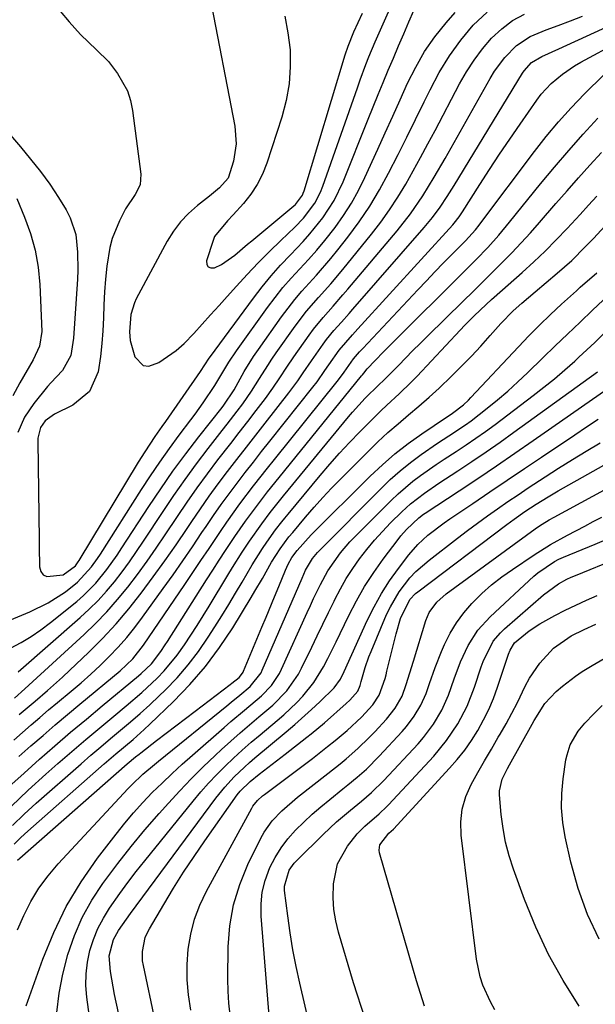
# Model space of a CAD drawing. Units: inches. Extents: x 1852041 to 1857398, y 415960 to 421219.
# Drawn here: x 1856525 to 1856652, y 419959 to 420177 of the extents above; entities that cross this region are included whole.
import ezdxf

# ---------------------------------------------------------------- set-up
doc = ezdxf.new("R2010")
doc.units = ezdxf.units.IN
doc.header["$MEASUREMENT"] = 0
for name, color, linetype in [('1', 7, 'Continuous'), ('7', 7, 'Continuous'), ('8', 7, 'Continuous')]:
    doc.layers.add(name, color=color, linetype=linetype)

msp = doc.modelspace()

# ---------------------------------------------------------------- linework, layer by layer
at = {"layer": '1', "color": 18}
msp.add_polyline3d([(1856583.22, 420177.43, 1654), (1856583.9, 420173.72, 1654), (1856584.36, 420169.96, 1654), (1856584.41, 420166.19, 1654), (1856584.18, 420162.45, 1654), (1856583.51, 420158.76, 1654), (1856582.55, 420155.11, 1654), (1856579.23, 420144.92, 1654), (1856578.27, 420142.52, 1654), (1856577.12, 420140.22, 1654), (1856575.69, 420138.09, 1654), (1856574.07, 420136.06, 1654), (1856571.77, 420133.55, 1654), (1856570.52, 420132.21, 1654), (1856567.69, 420128.73, 1654), (1856567.35, 420127.89, 1654), (1856565.89, 420123.39, 1654), (1856565.98, 420122.58, 1654), (1856566.26, 420122.01, 1654), (1856566.86, 420121.78, 1654), (1856567.67, 420121.79, 1654), (1856569.2, 420122.53, 1654), (1856572.19, 420124.6, 1654), (1856574.98, 420127.01, 1654), (1856575.92, 420127.8, 1654), (1856585.19, 420135.5, 1654), (1856585.57, 420135.84, 1654), (1856587.1, 420137.85, 1654), (1856587.3, 420138.31, 1654), (1856587.47, 420138.79, 1654), (1856596.57, 420168.85, 1654), (1856597.21, 420170.78, 1654), (1856598.49, 420173.92, 1654), (1856600.4, 420178.06, 1654)], dxfattribs=at)
at = {"layer": '7', "color": 18}
for points in [[(1856533.58, 420178.5, 1658), (1856535.57, 420176.14, 1658), (1856538.06, 420173.39, 1658), (1856541.63, 420169.97, 1658), (1856544.24, 420167.37, 1658), (1856546.25, 420164.74, 1658), (1856548.42, 420160.88, 1658), (1856549.09, 420158.78, 1658), (1856549.55, 420156.59, 1658), (1856551.39, 420142.52, 1658), (1856551.23, 420140.13, 1658), (1856550.16, 420138, 1658), (1856548.04, 420134.84, 1658), (1856546.65, 420132.21, 1658), (1856545.05, 420128.32, 1658), (1856544.54, 420126.29, 1658), (1856543.92, 420122.19, 1658), (1856543.62, 420119.34, 1658), (1856543.38, 420116.5, 1658), (1856543.23, 420113.64, 1658), (1856543.14, 420110.79, 1658), (1856543.02, 420107.93, 1658), (1856542.82, 420105.09, 1658), (1856542.48, 420102.25, 1658), (1856541.95, 420098.87, 1658), (1856540.04, 420094.5, 1658), (1856536.34, 420091.48, 1658), (1856532.34, 420089.52, 1658), (1856530.27, 420088.02, 1658), (1856529.2, 420086.57, 1658), (1856528.66, 420084.17, 1658), (1856528.63, 420083.54, 1658), (1856528.92, 420061.65, 1658), (1856528.94, 420060.23, 1658), (1856529, 420055.76, 1658), (1856529.31, 420054.76, 1658), (1856529.82, 420054.01, 1658), (1856530.64, 420053.62, 1658), (1856534.25, 420054, 1658), (1856536.95, 420055.99, 1658), (1856537.57, 420056.87, 1658), (1856537.76, 420057.17, 1658), (1856550.92, 420078.87, 1658), (1856552.35, 420081.17, 1658), (1856554.59, 420084.55, 1658), (1856556.12, 420086.78, 1658), (1856556.89, 420087.89, 1658), (1856564.56, 420098.9, 1658), (1856566.53, 420101.83, 1658), (1856566.82, 420102.24, 1658), (1856576.27, 420115.13, 1658), (1856578.19, 420117.63, 1658), (1856580.18, 420120.07, 1658), (1856582.28, 420122.42, 1658), (1856584.44, 420124.71, 1658), (1856587.23, 420127.6, 1658), (1856588.76, 420129.31, 1658), (1856591.62, 420132.89, 1658), (1856594.1, 420136.72, 1658), (1856596.07, 420140.83, 1658), (1856601.64, 420154.68, 1658), (1856602.73, 420157.38, 1658), (1856603.83, 420160.08, 1658), (1856604.94, 420162.78, 1658), (1856606.06, 420165.47, 1658), (1856607.19, 420168.16, 1658), (1856608.33, 420170.84, 1658), (1856609.48, 420173.52, 1658), (1856610.64, 420176.19, 1658), (1856617.23, 420191.26, 1658)], [(1856566.68, 420181.77, 1656), (1856572.14, 420153.12, 1656), (1856572.45, 420149.23, 1656), (1856571.89, 420145.37, 1656), (1856570.67, 420141.65, 1656), (1856568.79, 420139.5, 1656), (1856566.56, 420137.62, 1656), (1856563.92, 420135.57, 1656), (1856561.95, 420133.84, 1656), (1856560.16, 420131.97, 1656), (1856558.61, 420129.89, 1656), (1856557.23, 420127.67, 1656), (1856550.39, 420114.96, 1656), (1856549.99, 420114.12, 1656), (1856549.18, 420111.49, 1656), (1856548.88, 420107.69, 1656), (1856549.05, 420105.75, 1656), (1856550.08, 420102.14, 1656), (1856551.91, 420100.23, 1656), (1856553.14, 420100.12, 1656), (1856555.35, 420100.9, 1656), (1856559.2, 420103.54, 1656), (1856560.94, 420105.09, 1656), (1856563.13, 420107.34, 1656), (1856564.98, 420109.38, 1656), (1856566.82, 420111.42, 1656), (1856568.67, 420113.47, 1656), (1856570.51, 420115.51, 1656), (1856572.53, 420117.77, 1656), (1856574.91, 420120.36, 1656), (1856577.33, 420122.91, 1656), (1856579.81, 420125.41, 1656), (1856582.32, 420127.87, 1656), (1856585.4, 420130.81, 1656), (1856587.32, 420132.81, 1656), (1856589.81, 420136.11, 1656), (1856591.08, 420138.54, 1656), (1856591.59, 420139.82, 1656), (1856599.25, 420161.61, 1656), (1856599.86, 420163.32, 1656), (1856601.13, 420166.71, 1656), (1856601.78, 420168.4, 1656), (1856603.15, 420171.75, 1656), (1856604.61, 420175.07, 1656), (1856606.38, 420179, 1656)], [(1856522.63, 420037.79, 1662), (1856524.94, 420039.03, 1662), (1856527.18, 420040.38, 1662), (1856529.34, 420041.86, 1662), (1856531.43, 420043.44, 1662), (1856537.24, 420048.14, 1662), (1856538.71, 420049.41, 1662), (1856541.43, 420052.17, 1662), (1856543.87, 420055.21, 1662), (1856546.14, 420058.38, 1662), (1856547.23, 420060, 1662), (1856553.15, 420069.08, 1662), (1856555.79, 420073.02, 1662), (1856558.5, 420076.9, 1662), (1856561.32, 420080.71, 1662), (1856564.21, 420084.47, 1662), (1856569.36, 420090.99, 1662), (1856569.72, 420091.46, 1662), (1856571.99, 420094.87, 1662), (1856574.25, 420098.92, 1662), (1856576.3, 420102.21, 1662), (1856577.39, 420103.81, 1662), (1856582.46, 420110.99, 1662), (1856585.39, 420114.83, 1662), (1856586.96, 420116.66, 1662), (1856590.22, 420120.22, 1662), (1856593.37, 420123.88, 1662), (1856594.89, 420125.76, 1662), (1856597.11, 420128.58, 1662), (1856599.6, 420131.96, 1662), (1856601.96, 420135.42, 1662), (1856604.12, 420139.02, 1662), (1856606.14, 420142.7, 1662), (1856608.23, 420146.82, 1662), (1856610.18, 420150.7, 1662), (1856612.1, 420154.6, 1662), (1856614.01, 420158.5, 1662), (1856615.3, 420161.16, 1662), (1856617.34, 420164.95, 1662), (1856619.57, 420168.61, 1662), (1856622.1, 420172.07, 1662), (1856624.82, 420175.4, 1662), (1856627.9, 420178.3, 1662)], [(1856523.46, 420026.78, 1666), (1856525.78, 420028.81, 1666), (1856538.86, 420040.82, 1666), (1856541.42, 420043.29, 1666), (1856543.89, 420045.85, 1666), (1856546.24, 420048.52, 1666), (1856548.5, 420051.27, 1666), (1856550.66, 420054.11, 1666), (1856552.77, 420056.99, 1666), (1856554.81, 420059.91, 1666), (1856556.81, 420062.86, 1666), (1856559.47, 420066.89, 1666), (1856561.62, 420070.07, 1666), (1856563.83, 420073.22, 1666), (1856566.1, 420076.32, 1666), (1856568.43, 420079.39, 1666), (1856571.26, 420083.04, 1666), (1856573.14, 420085.47, 1666), (1856575.02, 420087.9, 1666), (1856576.89, 420090.33, 1666), (1856578.93, 420092.99, 1666), (1856580.58, 420095.23, 1666), (1856582.12, 420097.55, 1666), (1856583.64, 420099.88, 1666), (1856585.22, 420102.18, 1666), (1856588.59, 420106.94, 1666), (1856589.57, 420108.28, 1666), (1856591.65, 420110.86, 1666), (1856593.87, 420113.33, 1666), (1856596.06, 420115.82, 1666), (1856597.14, 420117.09, 1666), (1856608.02, 420130.01, 1666), (1856610.98, 420133.78, 1666), (1856613.68, 420137.75, 1666), (1856616.2, 420141.84, 1666), (1856618.62, 420146, 1666), (1856628.59, 420163.65, 1666), (1856629.57, 420165.25, 1666), (1856631.79, 420168.26, 1666), (1856634.39, 420170.92, 1666), (1856637.45, 420172.93, 1666), (1856640.96, 420174.37, 1666), (1856643.63, 420175.36, 1666), (1856646.29, 420176.37, 1666), (1856648.95, 420177.4, 1666)], [(1856524.29, 420032.61, 1664), (1856538, 420044.55, 1664), (1856540.02, 420046.41, 1664), (1856541.97, 420048.34, 1664), (1856543.81, 420050.38, 1664), (1856545.57, 420052.49, 1664), (1856547.24, 420054.68, 1664), (1856548.88, 420056.89, 1664), (1856550.46, 420059.14, 1664), (1856552, 420061.42, 1664), (1856556.3, 420067.98, 1664), (1856558.7, 420071.55, 1664), (1856561.16, 420075.07, 1664), (1856563.71, 420078.52, 1664), (1856566.31, 420081.94, 1664), (1856569.39, 420085.86, 1664), (1856570.49, 420087.29, 1664), (1856572.68, 420090.16, 1664), (1856573.9, 420091.8, 1664), (1856575.84, 420094.55, 1664), (1856577.65, 420097.39, 1664), (1856579.44, 420100.24, 1664), (1856580.37, 420101.64, 1664), (1856581.33, 420103.02, 1664), (1856585.52, 420108.96, 1664), (1856587.99, 420112.21, 1664), (1856590.66, 420115.28, 1664), (1856593.39, 420118.31, 1664), (1856596.02, 420121.44, 1664), (1856602.34, 420129.22, 1664), (1856604.4, 420131.89, 1664), (1856606.37, 420134.62, 1664), (1856608.2, 420137.44, 1664), (1856609.94, 420140.32, 1664), (1856611.59, 420143.26, 1664), (1856613.22, 420146.21, 1664), (1856614.82, 420149.18, 1664), (1856616.41, 420152.16, 1664), (1856621.79, 420162.44, 1664), (1856623.33, 420165.12, 1664), (1856625.01, 420167.72, 1664), (1856626.88, 420170.17, 1664), (1856628.88, 420172.54, 1664), (1856631.12, 420174.62, 1664), (1856633.53, 420176.43, 1664), (1856636.2, 420177.84, 1664)], [(1856524.52, 420023.14, 1668), (1856528.04, 420026.13, 1668), (1856530.79, 420028.45, 1668), (1856534.12, 420031.41, 1668), (1856535.75, 420032.94, 1668), (1856539.85, 420036.86, 1668), (1856542.95, 420039.97, 1668), (1856545.95, 420043.17, 1668), (1856548.78, 420046.52, 1668), (1856551.51, 420049.96, 1668), (1856554.16, 420053.55, 1668), (1856556.7, 420057.07, 1668), (1856559.17, 420060.63, 1668), (1856561.6, 420064.22, 1668), (1856562.64, 420065.79, 1668), (1856564.55, 420068.6, 1668), (1856566.49, 420071.38, 1668), (1856568.5, 420074.12, 1668), (1856570.54, 420076.83, 1668), (1856572.62, 420079.51, 1668), (1856574.71, 420082.2, 1668), (1856576.8, 420084.87, 1668), (1856578.89, 420087.54, 1668), (1856584.13, 420094.2, 1668), (1856584.78, 420095.06, 1668), (1856586.05, 420096.82, 1668), (1856587.25, 420098.62, 1668), (1856589.09, 420101.3, 1668), (1856591.66, 420104.93, 1668), (1856592.41, 420105.95, 1668), (1856594.01, 420107.94, 1668), (1856595.71, 420109.85, 1668), (1856597.41, 420111.76, 1668), (1856598.25, 420112.72, 1668), (1856614, 420130.71, 1668), (1856615.82, 420132.91, 1668), (1856617.52, 420135.21, 1668), (1856619.11, 420137.58, 1668), (1856620.64, 420139.99, 1668), (1856635.73, 420164.81, 1668), (1856636.07, 420165.33, 1668), (1856637.71, 420167.19, 1668), (1856640.01, 420168.51, 1668), (1856643.76, 420170.2, 1668), (1856657.77, 420176.59, 1668)], [(1856524.46, 420013.86, 1672), (1856527.13, 420016.21, 1672), (1856529.8, 420018.54, 1672), (1856532.49, 420020.86, 1672), (1856535.2, 420023.15, 1672), (1856537.92, 420025.43, 1672), (1856546.84, 420032.83, 1672), (1856549.63, 420035.45, 1672), (1856552.01, 420038.44, 1672), (1856561.13, 420051.9, 1672), (1856562.91, 420054.54, 1672), (1856564.69, 420057.17, 1672), (1856566.46, 420059.81, 1672), (1856569, 420063.6, 1672), (1856570.41, 420065.65, 1672), (1856573.3, 420069.69, 1672), (1856576.31, 420073.65, 1672), (1856579.38, 420077.56, 1672), (1856580.94, 420079.5, 1672), (1856594.78, 420096.68, 1672), (1856595.31, 420097.37, 1672), (1856596.3, 420098.79, 1672), (1856598.4, 420101.71, 1672), (1856599.73, 420103.23, 1672), (1856600.41, 420103.97, 1672), (1856612.62, 420116.98, 1672), (1856614.49, 420118.96, 1672), (1856616.38, 420120.94, 1672), (1856618.28, 420122.9, 1672), (1856620.2, 420124.85, 1672), (1856623.12, 420127.81, 1672), (1856625.33, 420130.21, 1672), (1856626.15, 420131.22, 1672), (1856626.55, 420131.74, 1672), (1856638.36, 420147.52, 1672), (1856640.97, 420150.84, 1672), (1856643.66, 420154.08, 1672), (1856646.5, 420157.19, 1672), (1856649.44, 420160.23, 1672), (1856653.72, 420164.46, 1672)], [(1856522.25, 420007.16, 1674), (1856525.61, 420010.23, 1674), (1856529, 420013.26, 1674), (1856532.43, 420016.25, 1674), (1856535.88, 420019.22, 1674), (1856539.36, 420022.16, 1674), (1856542.85, 420025.07, 1674), (1856550.92, 420031.73, 1674), (1856551.5, 420032.23, 1674), (1856553.72, 420034.33, 1674), (1856555.8, 420037.05, 1674), (1856556.79, 420038.53, 1674), (1856557.27, 420039.28, 1674), (1856565.89, 420052.87, 1674), (1856567.29, 420055.06, 1674), (1856568.7, 420057.24, 1674), (1856570.13, 420059.41, 1674), (1856572.19, 420062.5, 1674), (1856574.51, 420065.84, 1674), (1856576.92, 420069.1, 1674), (1856579.41, 420072.31, 1674), (1856581.94, 420075.48, 1674), (1856600.18, 420097.94, 1674), (1856600.24, 420098.02, 1674), (1856600.36, 420098.18, 1674), (1856600.65, 420098.58, 1674), (1856601.39, 420099.51, 1674), (1856603.14, 420101.35, 1674), (1856604.98, 420103.25, 1674), (1856606.85, 420105.13, 1674), (1856622.92, 420121.06, 1674), (1856625.5, 420123.67, 1674), (1856628.03, 420126.33, 1674), (1856630.48, 420129.06, 1674), (1856632.84, 420131.87, 1674), (1856639.73, 420140.37, 1674), (1856642.8, 420144.07, 1674), (1856645.93, 420147.72, 1674), (1856649.14, 420151.31, 1674), (1856652.4, 420154.85, 1674)], [(1856522.72, 420002.83, 1676), (1856526.54, 420006.44, 1676), (1856530.44, 420009.97, 1676), (1856533.09, 420012.31, 1676), (1856536.15, 420014.97, 1676), (1856539.22, 420017.61, 1676), (1856542.33, 420020.23, 1676), (1856545.45, 420022.82, 1676), (1856548.19, 420025.07, 1676), (1856551.65, 420028.04, 1676), (1856554.99, 420031.15, 1676), (1856556.56, 420032.79, 1676), (1856559.46, 420036.28, 1676), (1856561.06, 420038.55, 1676), (1856562.44, 420040.67, 1676), (1856563.81, 420042.8, 1676), (1856565.15, 420044.94, 1676), (1856566.48, 420047.1, 1676), (1856570.59, 420053.91, 1676), (1856571.64, 420055.62, 1676), (1856573.8, 420059, 1676), (1856575.39, 420061.41, 1676), (1856578.11, 420065.26, 1676), (1856580.01, 420067.76, 1676), (1856582.95, 420071.45, 1676), (1856597.28, 420088.92, 1676), (1856598.16, 420089.97, 1676), (1856600.93, 420093.01, 1676), (1856603.99, 420095.99, 1676), (1856605.12, 420097.03, 1676), (1856608.32, 420100.27, 1676), (1856611.52, 420103.52, 1676), (1856613.14, 420105.12, 1676), (1856614.76, 420106.73, 1676), (1856622.65, 420114.49, 1676), (1856624.81, 420116.61, 1676), (1856626.96, 420118.73, 1676), (1856629.11, 420120.86, 1676), (1856631.25, 420122.99, 1676), (1856633.37, 420125.15, 1676), (1856635.46, 420127.34, 1676), (1856637.49, 420129.57, 1676), (1856639.5, 420131.84, 1676), (1856643.1, 420136.01, 1676), (1856645.59, 420138.86, 1676), (1856648.09, 420141.69, 1676), (1856650.63, 420144.49, 1676), (1856653.2, 420147.27, 1676)], [(1856523.08, 419998.62, 1678), (1856525.66, 420001.13, 1678), (1856528.3, 420003.56, 1678), (1856538.22, 420012.29, 1678), (1856540.37, 420014.17, 1678), (1856542.54, 420016.03, 1678), (1856544.72, 420017.86, 1678), (1856546.92, 420019.68, 1678), (1856549.11, 420021.51, 1678), (1856551.27, 420023.38, 1678), (1856553.37, 420025.3, 1678), (1856555.45, 420027.26, 1678), (1856556.79, 420028.55, 1678), (1856559.4, 420031.27, 1678), (1856561.88, 420034.1, 1678), (1856564.15, 420037.1, 1678), (1856566.29, 420040.21, 1678), (1856567.76, 420042.51, 1678), (1856569.29, 420044.97, 1678), (1856570.81, 420047.43, 1678), (1856572.3, 420049.92, 1678), (1856573.76, 420052.42, 1678), (1856575.96, 420056.2, 1678), (1856578.25, 420059.8, 1678), (1856579.22, 420061.23, 1678), (1856581.18, 420063.93, 1678), (1856582.55, 420065.68, 1678), (1856583.25, 420066.55, 1678), (1856583.95, 420067.41, 1678), (1856591.04, 420075.96, 1678), (1856593.15, 420078.44, 1678), (1856595.31, 420080.88, 1678), (1856597.52, 420083.27, 1678), (1856599.78, 420085.61, 1678), (1856601.76, 420087.61, 1678), (1856604.4, 420090.21, 1678), (1856605.76, 420091.47, 1678), (1856608.49, 420093.96, 1678), (1856611.14, 420096.54, 1678), (1856612.42, 420097.88, 1678), (1856621.95, 420108.07, 1678), (1856622.97, 420109.14, 1678), (1856625.05, 420111.24, 1678), (1856627.68, 420113.75, 1678), (1856628.86, 420114.84, 1678), (1856629.46, 420115.37, 1678), (1856635.63, 420120.79, 1678), (1856638.2, 420123.13, 1678), (1856640.72, 420125.52, 1678), (1856643.17, 420127.99, 1678), (1856645.57, 420130.51, 1678), (1856648.44, 420133.62, 1678), (1856650.29, 420135.63, 1678), (1856652.14, 420137.64, 1678)], [(1856524, 420137.13, 1662), (1856525.73, 420133.04, 1662), (1856527.04, 420129.42, 1662), (1856528.08, 420125.74, 1662), (1856528.72, 420121.97, 1662), (1856529.08, 420118.14, 1662), (1856529.52, 420107.72, 1662), (1856529.02, 420104.48, 1662), (1856527.61, 420101.46, 1662), (1856524.67, 420096.39, 1662), (1856523.12, 420093.57, 1662)], [(1856524.17, 419990.96, 1682), (1856524.68, 419991.44, 1682), (1856548.37, 420012.25, 1682), (1856550.23, 420013.82, 1682), (1856551, 420014.42, 1682), (1856551.39, 420014.72, 1682), (1856554.88, 420017.38, 1682), (1856557.02, 420019, 1682), (1856559.15, 420020.63, 1682), (1856561.29, 420022.26, 1682), (1856563.42, 420023.88, 1682), (1856571.12, 420029.77, 1682), (1856571.49, 420030.06, 1682), (1856573.09, 420031.35, 1682), (1856573.87, 420032.3, 1682), (1856573.98, 420032.51, 1682), (1856574.08, 420032.73, 1682), (1856578.14, 420042.43, 1682), (1856579.08, 420044.67, 1682), (1856580.94, 420049.17, 1682), (1856581.87, 420051.42, 1682), (1856583.36, 420055.02, 1682), (1856583.96, 420056.33, 1682), (1856584.79, 420057.82, 1682), (1856585.93, 420059.36, 1682), (1856589.05, 420062.81, 1682), (1856602.07, 420075.79, 1682), (1856604.76, 420078.32, 1682), (1856607.54, 420080.74, 1682), (1856610.46, 420083.01, 1682), (1856613.46, 420085.16, 1682), (1856618.95, 420088.86, 1682), (1856619.28, 420089.08, 1682), (1856620.28, 420089.71, 1682), (1856622.67, 420091.57, 1682), (1856623.77, 420092.6, 1682), (1856624.29, 420093.14, 1682), (1856634.83, 420104.38, 1682), (1856637.15, 420106.8, 1682), (1856639.5, 420109.17, 1682), (1856641.91, 420111.49, 1682), (1856644.36, 420113.77, 1682), (1856647.65, 420116.76, 1682), (1856648.49, 420117.51, 1682), (1856652.12, 420120.74, 1682)], [(1856524.17, 419975.62, 1684), (1856525.54, 419978.79, 1684), (1856527.13, 419981.84, 1684), (1856528.9, 419984.77, 1684), (1856530.94, 419987.52, 1684), (1856533.16, 419990.15, 1684), (1856548.63, 420006.8, 1684), (1856549.41, 420007.61, 1684), (1856551.86, 420009.94, 1684), (1856554.44, 420012.13, 1684), (1856555.31, 420012.85, 1684), (1856570.43, 420025.09, 1684), (1856571.38, 420025.85, 1684), (1856573.27, 420027.39, 1684), (1856575.58, 420029.31, 1684), (1856577.96, 420032.37, 1684), (1856578.24, 420032.95, 1684), (1856587.02, 420053.29, 1684), (1856587.8, 420055, 1684), (1856589.32, 420057.62, 1684), (1856590.05, 420058.53, 1684), (1856590.44, 420058.97, 1684), (1856590.84, 420059.39, 1684), (1856604.4, 420073.01, 1684), (1856606.52, 420075.03, 1684), (1856608.71, 420076.98, 1684), (1856610.99, 420078.81, 1684), (1856613.34, 420080.56, 1684), (1856616.92, 420083.08, 1684), (1856619.41, 420084.73, 1684), (1856623.16, 420087.17, 1684), (1856624.37, 420088.04, 1684), (1856627.88, 420090.8, 1684), (1856630.18, 420092.68, 1684), (1856632.45, 420094.61, 1684), (1856634.66, 420096.6, 1684), (1856636.83, 420098.64, 1684), (1856640.22, 420101.93, 1684), (1856642.96, 420104.57, 1684), (1856645.7, 420107.2, 1684), (1856648.44, 420109.82, 1684), (1856651.2, 420112.44, 1684), (1856655.94, 420116.93, 1684)], [(1856526.09, 419958.82, 1686), (1856529.75, 419969.14, 1686), (1856532.16, 419975.03, 1686), (1856534.92, 419980.74, 1686), (1856538.2, 419986.17, 1686), (1856541.84, 419991.4, 1686), (1856545.93, 419996.75, 1686), (1856547.83, 419999.13, 1686), (1856549.79, 420001.45, 1686), (1856551.83, 420003.7, 1686), (1856553.94, 420005.89, 1686), (1856556.11, 420008.02, 1686), (1856558.31, 420010.12, 1686), (1856560.56, 420012.18, 1686), (1856562.83, 420014.2, 1686), (1856569.82, 420020.29, 1686), (1856571.31, 420021.58, 1686), (1856574.33, 420024.13, 1686), (1856578.06, 420027.25, 1686), (1856580.27, 420029.56, 1686), (1856582.03, 420032.21, 1686), (1856582.5, 420033.16, 1686), (1856588.13, 420045.67, 1686), (1856588.85, 420047.24, 1686), (1856589.58, 420048.8, 1686), (1856591.08, 420051.9, 1686), (1856592.72, 420054.92, 1686), (1856595.49, 420058.84, 1686), (1856597.58, 420061.26, 1686), (1856598.68, 420062.42, 1686), (1856606.72, 420070.46, 1686), (1856608.26, 420071.93, 1686), (1856611.49, 420074.68, 1686), (1856613.18, 420075.97, 1686), (1856616.66, 420078.41, 1686), (1856618.43, 420079.59, 1686), (1856621.05, 420081.27, 1686), (1856623.24, 420082.7, 1686), (1856625.41, 420084.17, 1686), (1856627.54, 420085.69, 1686), (1856629.65, 420087.24, 1686), (1856638.09, 420093.63, 1686), (1856640.45, 420095.46, 1686), (1856642.77, 420097.33, 1686), (1856645.05, 420099.26, 1686), (1856647.29, 420101.23, 1686), (1856648.19, 420102.05, 1686), (1856651.67, 420105.29, 1686), (1856655.04, 420108.65, 1686)], [(1856532.83, 419957.33, 1688), (1856533.34, 419961.6, 1688), (1856534.17, 419965.82, 1688), (1856535.28, 419970.17, 1688), (1856536.73, 419974.31, 1688), (1856538.45, 419978.32, 1688), (1856540.58, 419982.12, 1688), (1856542.97, 419985.8, 1688), (1856543.41, 419986.4, 1688), (1856546.29, 419990.23, 1688), (1856549.25, 419994, 1688), (1856552.31, 419997.68, 1688), (1856555.45, 420001.31, 1688), (1856557.49, 420003.59, 1688), (1856559.99, 420006.31, 1688), (1856562.54, 420008.98, 1688), (1856565.17, 420011.58, 1688), (1856567.84, 420014.12, 1688), (1856569.25, 420015.42, 1688), (1856571.28, 420017.26, 1688), (1856573.32, 420019.08, 1688), (1856575.4, 420020.86, 1688), (1856577.5, 420022.62, 1688), (1856580.54, 420025.18, 1688), (1856583.68, 420028.38, 1688), (1856586.24, 420032.05, 1688), (1856586.93, 420033.37, 1688), (1856589.16, 420038.01, 1688), (1856590.39, 420040.56, 1688), (1856591.62, 420043.12, 1688), (1856592.85, 420045.67, 1688), (1856594.09, 420048.22, 1688), (1856594.27, 420048.58, 1688), (1856595.48, 420050.91, 1688), (1856596.78, 420053.18, 1688), (1856598.21, 420055.38, 1688), (1856599.72, 420057.53, 1688), (1856601.33, 420059.61, 1688), (1856603.01, 420061.63, 1688), (1856604.77, 420063.57, 1688), (1856606.59, 420065.47, 1688), (1856609.08, 420067.94, 1688), (1856610.98, 420069.7, 1688), (1856614.05, 420072.07, 1688), (1856617.25, 420074.26, 1688), (1856621.4, 420076.96, 1688), (1856624.55, 420079.04, 1688), (1856627.67, 420081.15, 1688), (1856630.77, 420083.3, 1688), (1856633.84, 420085.49, 1688), (1856652.31, 420098.87, 1688)], [(1856548.46, 419948.17, 1692), (1856545.95, 419959.58, 1692), (1856545.6, 419961.28, 1692), (1856545.27, 419962.98, 1692), (1856544.72, 419966.4, 1692), (1856544.42, 419969.82, 1692), (1856545.36, 419973.45, 1692), (1856546.49, 419975.44, 1692), (1856549.14, 419979.22, 1692), (1856568, 420004.66, 1692), (1856569.94, 420007.09, 1692), (1856572.04, 420009.36, 1692), (1856574.28, 420011.52, 1692), (1856575.44, 420012.55, 1692), (1856576.62, 420013.56, 1692), (1856583.52, 420019.31, 1692), (1856585.42, 420020.93, 1692), (1856589.13, 420024.26, 1692), (1856590.94, 420025.97, 1692), (1856594.08, 420029.03, 1692), (1856595.48, 420030.99, 1692), (1856596.32, 420032.62, 1692), (1856601.42, 420043.9, 1692), (1856602.92, 420046.92, 1692), (1856604.55, 420049.87, 1692), (1856606.37, 420052.7, 1692), (1856608.33, 420055.44, 1692), (1856610.6, 420058.41, 1692), (1856612.58, 420060.69, 1692), (1856614.81, 420062.73, 1692), (1856618.44, 420065.48, 1692), (1856619.68, 420066.34, 1692), (1856624.75, 420069.78, 1692), (1856628.54, 420072.34, 1692), (1856632.34, 420074.91, 1692), (1856636.14, 420077.46, 1692), (1856639.94, 420080.02, 1692), (1856647.28, 420084.95, 1692), (1856649.86, 420086.67, 1692), (1856652.46, 420088.36, 1692)], [(1856554.55, 419955.51, 1694), (1856551.96, 419967.69, 1694), (1856551.8, 419968.74, 1694), (1856551.75, 419970.83, 1694), (1856552.39, 419973.91, 1694), (1856552.8, 419974.88, 1694), (1856553.29, 419975.82, 1694), (1856556.46, 419981.18, 1694), (1856558.62, 419984.76, 1694), (1856560.85, 419988.3, 1694), (1856563.15, 419991.78, 1694), (1856565.52, 419995.23, 1694), (1856572.68, 420005.42, 1694), (1856573.31, 420006.23, 1694), (1856575.53, 420008.38, 1694), (1856577.57, 420009.97, 1694), (1856580.42, 420012.2, 1694), (1856583.27, 420014.42, 1694), (1856588.05, 420018.13, 1694), (1856589.04, 420018.91, 1694), (1856591.95, 420021.35, 1694), (1856596.78, 420025.58, 1694), (1856597.58, 420026.31, 1694), (1856599.32, 420028.28, 1694), (1856599.84, 420029.58, 1694), (1856600.11, 420030.48, 1694), (1856600.97, 420033.51, 1694), (1856601.8, 420035.89, 1694), (1856602.27, 420037.06, 1694), (1856605.71, 420045.23, 1694), (1856606.53, 420046.97, 1694), (1856608.48, 420050.28, 1694), (1856610.86, 420053.31, 1694), (1856612.17, 420054.71, 1694), (1856615.07, 420057.25, 1694), (1856621.37, 420062.13, 1694), (1856623.55, 420063.79, 1694), (1856625.75, 420065.43, 1694), (1856627.97, 420067.04, 1694), (1856630.2, 420068.62, 1694), (1856632.46, 420070.17, 1694), (1856634.73, 420071.71, 1694), (1856637.01, 420073.23, 1694), (1856640.7, 420075.64, 1694), (1856643.71, 420077.57, 1694), (1856646.74, 420079.47, 1694), (1856649.79, 420081.33, 1694), (1856652.86, 420083.17, 1694)], [(1856562.44, 419957.84, 1696), (1856561.94, 419961.2, 1696), (1856561.64, 419964.57, 1696), (1856561.65, 419967.95, 1696), (1856561.88, 419971.34, 1696), (1856562.45, 419974.67, 1696), (1856563.27, 419977.93, 1696), (1856564.47, 419981.07, 1696), (1856565.91, 419984.13, 1696), (1856575.91, 420002.47, 1696), (1856576.18, 420002.91, 1696), (1856577.14, 420004.13, 1696), (1856578.29, 420005.18, 1696), (1856578.71, 420005.51, 1696), (1856589.32, 420013.45, 1696), (1856592.67, 420016.05, 1696), (1856594.31, 420017.39, 1696), (1856596.96, 420019.64, 1696), (1856600.12, 420022.6, 1696), (1856602.64, 420025.29, 1696), (1856604.05, 420027.4, 1696), (1856605.36, 420031.12, 1696), (1856605.57, 420031.92, 1696), (1856605.77, 420032.73, 1696), (1856607.78, 420041, 1696), (1856608.78, 420044.34, 1696), (1856610.83, 420048.55, 1696), (1856612.11, 420049.86, 1696), (1856612.59, 420050.25, 1696), (1856632.26, 420065.1, 1696), (1856633.85, 420066.28, 1696), (1856636.27, 420068.01, 1696), (1856638.75, 420069.64, 1696), (1856641.39, 420071.25, 1696), (1856643.58, 420072.53, 1696), (1856660.21, 420081.89, 1696)], [(1856571.17, 419956.78, 1698), (1856570.85, 419959.4, 1698), (1856570.7, 419962.03, 1698), (1856570.64, 419964.67, 1698), (1856570.72, 419971.8, 1698), (1856571.08, 419976.51, 1698), (1856571.86, 419981.13, 1698), (1856573.24, 419985.61, 1698), (1856575.04, 419989.99, 1698), (1856577.89, 419995.81, 1698), (1856578.64, 419997.16, 1698), (1856580.4, 419999.66, 1698), (1856582.52, 420001.9, 1698), (1856586.03, 420004.93, 1698), (1856592.7, 420010.09, 1698), (1856595.41, 420012.25, 1698), (1856596.75, 420013.36, 1698), (1856599.37, 420015.64, 1698), (1856601.86, 420018.04, 1698), (1856603.07, 420019.29, 1698), (1856605.69, 420022.11, 1698), (1856607.61, 420024.53, 1698), (1856609.12, 420027.23, 1698), (1856610.04, 420029.77, 1698), (1856610.84, 420032.35, 1698), (1856611.63, 420034.94, 1698), (1856614.39, 420043.94, 1698), (1856615.11, 420045.67, 1698), (1856616.76, 420047.95, 1698), (1856618.86, 420049.84, 1698), (1856638.52, 420064.15, 1698), (1856639.02, 420064.51, 1698), (1856640.05, 420065.2, 1698), (1856641.64, 420066.16, 1698), (1856642.72, 420066.76, 1698), (1856659.81, 420076.01, 1698)], [(1856588.69, 419954.6, 1702), (1856586.5, 419963.79, 1702), (1856585.69, 419967.49, 1702), (1856584.96, 419971.2, 1702), (1856584.36, 419974.93, 1702), (1856583.84, 419978.68, 1702), (1856583.17, 419984.31, 1702), (1856583.13, 419985.24, 1702), (1856584.2, 419988.76, 1702), (1856585.3, 419990.3, 1702), (1856585.94, 419991, 1702), (1856591.68, 419996.62, 1702), (1856594.65, 419999.41, 1702), (1856597.75, 420002.06, 1702), (1856600.16, 420004.04, 1702), (1856602.36, 420005.91, 1702), (1856605.12, 420008.59, 1702), (1856612.64, 420016.69, 1702), (1856613.84, 420018.07, 1702), (1856616.03, 420020.99, 1702), (1856617.9, 420024.13, 1702), (1856619.4, 420027.45, 1702), (1856620.61, 420031.01, 1702), (1856622, 420034.77, 1702), (1856623.73, 420038.4, 1702), (1856625.88, 420041.75, 1702), (1856628.56, 420044.7, 1702), (1856638.24, 420053.73, 1702), (1856639.08, 420054.46, 1702), (1856642.8, 420056.93, 1702), (1856643.76, 420057.45, 1702), (1856644.26, 420057.68, 1702), (1856644.76, 420057.9, 1702), (1856651.79, 420060.8, 1702), (1856654.73, 420062.06, 1702)], [(1856600.93, 419955.9, 1704), (1856598.42, 419963.92, 1704), (1856595.1, 419975.1, 1704), (1856594.5, 419977.59, 1704), (1856594.07, 419980.11, 1704), (1856593.91, 419982.66, 1704), (1856593.96, 419985.74, 1704), (1856594.88, 419990.14, 1704), (1856597.06, 419994.08, 1704), (1856599.19, 419996.78, 1704), (1856600.86, 419998.51, 1704), (1856604.07, 420001.24, 1704), (1856605.76, 420002.81, 1704), (1856606.15, 420003.22, 1704), (1856616.12, 420013.98, 1704), (1856618.96, 420017.4, 1704), (1856621.44, 420021.09, 1704), (1856623.5, 420025.03, 1704), (1856625.11, 420029.17, 1704), (1856626.6, 420033.72, 1704), (1856627.02, 420034.89, 1704), (1856629.27, 420039.32, 1704), (1856630.83, 420041.23, 1704), (1856631.72, 420042.09, 1704), (1856640.33, 420049.62, 1704), (1856643.69, 420052.05, 1704), (1856645.52, 420053.03, 1704), (1856646.46, 420053.47, 1704), (1856647.41, 420053.88, 1704), (1856656.79, 420057.72, 1704)], [(1856614.04, 419958.72, 1706), (1856613.17, 419961.52, 1706), (1856612.32, 419964.33, 1706), (1856611.5, 419967.15, 1706), (1856604.16, 419992.6, 1706), (1856604.07, 419993.21, 1706), (1856604.22, 419994.39, 1706), (1856606.22, 419996.96, 1706), (1856607.19, 419997.85, 1706), (1856619.59, 420011.27, 1706), (1856621.31, 420013.25, 1706), (1856622.95, 420015.3, 1706), (1856624.45, 420017.44, 1706), (1856625.86, 420019.65, 1706), (1856627.14, 420021.95, 1706), (1856628.3, 420024.29, 1706), (1856629.31, 420026.7, 1706), (1856630.22, 420029.17, 1706), (1856632.65, 420036.46, 1706), (1856632.99, 420037.34, 1706), (1856633.96, 420038.95, 1706), (1856637.19, 420041.65, 1706), (1856639.53, 420043.2, 1706), (1856642.86, 420045, 1706), (1856645.17, 420046.19, 1706), (1856647.5, 420047.33, 1706), (1856649.86, 420048.42, 1706), (1856652.24, 420049.47, 1706)], [(1856629.58, 419957.93, 1708), (1856628.63, 419959.7, 1708), (1856626.99, 419963.35, 1708), (1856626.35, 419965.23, 1708), (1856625.56, 419969.14, 1708), (1856622.16, 419996.51, 1708), (1856622.08, 419999.43, 1708), (1856622.36, 420002.28, 1708), (1856623.19, 420005.03, 1708), (1856624.37, 420007.7, 1708), (1856625.86, 420010.32, 1708), (1856627.35, 420012.92, 1708), (1856628.86, 420015.52, 1708), (1856630.37, 420018.12, 1708), (1856630.77, 420018.8, 1708), (1856632.1, 420021.12, 1708), (1856633.38, 420023.46, 1708), (1856634.59, 420025.84, 1708), (1856636.3, 420029.39, 1708), (1856637.25, 420031.18, 1708), (1856639.53, 420034.5, 1708), (1856642.59, 420037.77, 1708), (1856646.5, 420040.51, 1708), (1856649.36, 420041.96, 1708), (1856651.94, 420043.11, 1708)], [(1856652.66, 419973.55, 1712), (1856650.06, 419979, 1712), (1856648.04, 419984.69, 1712), (1856646.4, 419990.54, 1712), (1856645.15, 419996.1, 1712), (1856644.62, 419999.3, 1712), (1856644.32, 420002.51, 1712), (1856644.39, 420005.72, 1712), (1856644.7, 420008.95, 1712), (1856645.33, 420013.11, 1712), (1856645.56, 420014.25, 1712), (1856646.28, 420016.43, 1712), (1856647.99, 420019.45, 1712), (1856649.48, 420021.23, 1712), (1856651.47, 420023.3, 1712), (1856653.33, 420025.12, 1712)]]:
    msp.add_polyline3d(points, dxfattribs=at)
at = {"layer": '8', "color": 18}
for points in [[(1856518.51, 420042.36, 1660), (1856526.89, 420045.81, 1660), (1856530.96, 420047.79, 1660), (1856534.75, 420050.27, 1660), (1856537.44, 420052.35, 1660), (1856540.51, 420055.74, 1660), (1856541.84, 420057.63, 1660), (1856542.47, 420058.59, 1660), (1856551.54, 420072.82, 1660), (1856553.55, 420075.88, 1660), (1856555.6, 420078.92, 1660), (1856557.72, 420081.9, 1660), (1856559.89, 420084.85, 1660), (1856562.45, 420088.25, 1660), (1856563.37, 420089.48, 1660), (1856565.17, 420091.98, 1660), (1856567.75, 420095.81, 1660), (1856569.3, 420098.4, 1660), (1856570.86, 420100.98, 1660), (1856572.55, 420103.48, 1660), (1856579.38, 420113.04, 1660), (1856581.05, 420115.27, 1660), (1856582.79, 420117.45, 1660), (1856584.61, 420119.55, 1660), (1856586.5, 420121.59, 1660), (1856588.41, 420123.63, 1660), (1856590.26, 420125.71, 1660), (1856592.04, 420127.86, 1660), (1856594.31, 420130.75, 1660), (1856596.17, 420133.39, 1660), (1856597.92, 420136.09, 1660), (1856599.48, 420138.91, 1660), (1856600.91, 420141.8, 1660), (1856603.75, 420148.03, 1660), (1856605.4, 420151.67, 1660), (1856607.05, 420155.32, 1660), (1856608.7, 420158.96, 1660), (1856610.33, 420162.61, 1660), (1856612.12, 420166.17, 1660), (1856614.1, 420169.6, 1660), (1856616.37, 420172.84, 1660), (1856618.84, 420175.96, 1660), (1856620.83, 420178.25, 1660)], [(1856523.33, 420017.49, 1670), (1856525.24, 420019.17, 1670), (1856527.16, 420020.84, 1670), (1856529.09, 420022.5, 1670), (1856531.03, 420024.15, 1670), (1856532.98, 420025.78, 1670), (1856536.02, 420028.31, 1670), (1856538.19, 420030.16, 1670), (1856540.32, 420032.05, 1670), (1856542.4, 420034, 1670), (1856544.44, 420035.99, 1670), (1856546.4, 420038.05, 1670), (1856548.3, 420040.18, 1670), (1856550.09, 420042.39, 1670), (1856551.8, 420044.66, 1670), (1856556.35, 420050.98, 1670), (1856558.53, 420054.04, 1670), (1856560.69, 420057.12, 1670), (1856562.81, 420060.22, 1670), (1856564.91, 420063.34, 1670), (1856565.82, 420064.7, 1670), (1856567.47, 420067.13, 1670), (1856569.16, 420069.54, 1670), (1856570.9, 420071.91, 1670), (1856572.67, 420074.26, 1670), (1856574.47, 420076.58, 1670), (1856576.27, 420078.91, 1670), (1856578.09, 420081.22, 1670), (1856579.92, 420083.52, 1670), (1856589.41, 420095.44, 1670), (1856590.34, 420096.65, 1670), (1856592.08, 420099.15, 1670), (1856592.95, 420100.41, 1670), (1856595.25, 420103.63, 1670), (1856598.14, 420107.02, 1670), (1856599.34, 420108.34, 1670), (1856620.31, 420131.34, 1670), (1856620.6, 420131.67, 1670), (1856621.7, 420133.06, 1670), (1856622.2, 420133.78, 1670), (1856622.44, 420134.15, 1670), (1856626.26, 420140.19, 1670), (1856628.44, 420143.56, 1670), (1856630.64, 420146.92, 1670), (1856632.89, 420150.24, 1670), (1856635.17, 420153.54, 1670), (1856638.9, 420158.87, 1670), (1856639.88, 420160.15, 1670), (1856642.06, 420162.52, 1670), (1856644.53, 420164.6, 1670), (1856647.2, 420166.41, 1670), (1856648.6, 420167.22, 1670), (1856657.08, 420171.83, 1670)], [(1856522.14, 420151.67, 1660), (1856524.79, 420148.54, 1660), (1856527.03, 420145.84, 1660), (1856529.23, 420143.11, 1660), (1856531.32, 420140.31, 1660), (1856533.23, 420137.38, 1660), (1856534.91, 420134.62, 1660), (1856535.81, 420132.87, 1660), (1856537.01, 420129.19, 1660), (1856537.43, 420125.27, 1660), (1856537.47, 420121.3, 1660), (1856537.38, 420119.32, 1660), (1856536.51, 420106.25, 1660), (1856535.92, 420102.42, 1660), (1856534.07, 420099.16, 1660), (1856531.52, 420096.45, 1660), (1856530.79, 420095.58, 1660), (1856527.79, 420091.88, 1660), (1856525.73, 420088.82, 1660), (1856524.23, 420085.45, 1660)], [(1856523.4, 419994.5, 1680), (1856524.87, 419995.98, 1680), (1856526.4, 419997.4, 1680), (1856543.32, 420012.28, 1680), (1856545.84, 420014.45, 1680), (1856549.67, 420017.64, 1680), (1856552.16, 420019.85, 1680), (1856553.38, 420020.99, 1680), (1856558.59, 420025.99, 1680), (1856562.24, 420029.77, 1680), (1856565.67, 420033.73, 1680), (1856568.79, 420037.93, 1680), (1856571.7, 420042.31, 1680), (1856575.76, 420048.97, 1680), (1856576.61, 420050.37, 1680), (1856578.26, 420053.22, 1680), (1856580.26, 420056.79, 1680), (1856582.16, 420059.75, 1680), (1856584.12, 420062.37, 1680), (1856584.95, 420063.38, 1680), (1856587.79, 420066.77, 1680), (1856589.67, 420068.95, 1680), (1856591.58, 420071.09, 1680), (1856593.54, 420073.17, 1680), (1856595.55, 420075.22, 1680), (1856601.62, 420081.28, 1680), (1856603.78, 420083.37, 1680), (1856605.97, 420085.41, 1680), (1856608.22, 420087.39, 1680), (1856610.51, 420089.33, 1680), (1856612.81, 420091.26, 1680), (1856615.07, 420093.23, 1680), (1856617.28, 420095.25, 1680), (1856620.07, 420097.91, 1680), (1856622.26, 420100.08, 1680), (1856624.42, 420102.29, 1680), (1856626.52, 420104.55, 1680), (1856628.59, 420106.84, 1680), (1856630.97, 420109.55, 1680), (1856633.65, 420112.3, 1680), (1856635.57, 420114.01, 1680), (1856638.5, 420116.51, 1680), (1856643.4, 420120.61, 1680), (1856645.01, 420122.01, 1680), (1856646.59, 420123.43, 1680), (1856649.6, 420126.44, 1680), (1856651.38, 420128.32, 1680), (1856654.78, 420131.98, 1680)], [(1856540.88, 419950.4, 1690), (1856539.47, 419960.73, 1690), (1856539.28, 419963.32, 1690), (1856539.29, 419965.9, 1690), (1856539.6, 419968.46, 1690), (1856540.13, 419971.01, 1690), (1856540.94, 419973.49, 1690), (1856541.91, 419975.89, 1690), (1856543.12, 419978.19, 1690), (1856544.49, 419980.4, 1690), (1856546.73, 419983.58, 1690), (1856548.53, 419986.04, 1690), (1856550.38, 419988.45, 1690), (1856552.27, 419990.84, 1690), (1856562.96, 420004.04, 1690), (1856564.64, 420006.04, 1690), (1856566.37, 420008, 1690), (1856568.16, 420009.89, 1690), (1856570, 420011.73, 1690), (1856571.9, 420013.53, 1690), (1856573.82, 420015.29, 1690), (1856575.78, 420017.01, 1690), (1856577.77, 420018.7, 1690), (1856581.52, 420021.8, 1690), (1856583, 420023.08, 1690), (1856585.84, 420025.78, 1690), (1856587.2, 420027.19, 1690), (1856589.65, 420030.23, 1690), (1856591.78, 420033.72, 1690), (1856592.73, 420035.54, 1690), (1856594.57, 420039.22, 1690), (1856595.47, 420041.07, 1690), (1856597.36, 420045, 1690), (1856599.04, 420048.26, 1690), (1856600.85, 420051.44, 1690), (1856602.84, 420054.51, 1690), (1856604.96, 420057.5, 1690), (1856608.22, 420061.84, 1690), (1856608.81, 420062.59, 1690), (1856610.07, 420064.03, 1690), (1856612.8, 420066.6, 1690), (1856613.87, 420067.37, 1690), (1856614.24, 420067.61, 1690), (1856621.75, 420072.58, 1690), (1856625.87, 420075.32, 1690), (1856629.97, 420078.08, 1690), (1856634.05, 420080.87, 1690), (1856638.11, 420083.68, 1690), (1856656.99, 420096.82, 1690)], [(1856579.84, 419955.68, 1700), (1856577.96, 419978.62, 1700), (1856577.95, 419981.3, 1700), (1856578.2, 419983.93, 1700), (1856578.85, 419986.49, 1700), (1856579.91, 419989.33, 1700), (1856581.07, 419991.58, 1700), (1856582.38, 419993.72, 1700), (1856583.9, 419995.71, 1700), (1856585.57, 419997.61, 1700), (1856587.39, 419999.39, 1700), (1856589.24, 420001.12, 1700), (1856591.16, 420002.79, 1700), (1856593.13, 420004.41, 1700), (1856596.06, 420006.75, 1700), (1856597.11, 420007.59, 1700), (1856599.19, 420009.32, 1700), (1856601.22, 420011.1, 1700), (1856604.09, 420013.95, 1700), (1856609.17, 420019.4, 1700), (1856610.11, 420020.48, 1700), (1856611.82, 420022.76, 1700), (1856613.28, 420025.22, 1700), (1856614.45, 420027.82, 1700), (1856615.19, 420030.01, 1700), (1856616.42, 420033.56, 1700), (1856617.82, 420037.04, 1700), (1856618.52, 420038.65, 1700), (1856619.74, 420041.09, 1700), (1856621.12, 420043.43, 1700), (1856622.75, 420045.6, 1700), (1856624.53, 420047.67, 1700), (1856626.76, 420049.86, 1700), (1856628.89, 420051.77, 1700), (1856631.15, 420053.54, 1700), (1856633.48, 420055.21, 1700), (1856638.29, 420058.41, 1700), (1856641.92, 420060.69, 1700), (1856645.66, 420062.76, 1700), (1856649.46, 420064.75, 1700), (1856651.35, 420065.75, 1700), (1856653.25, 420066.74, 1700)], [(1856648.24, 419958.76, 1710), (1856644.71, 419964.38, 1710), (1856641.48, 419970.16, 1710), (1856638.68, 419976.16, 1710), (1856636.17, 419982.31, 1710), (1856633.74, 419989, 1710), (1856632.79, 419991.95, 1710), (1856632, 419994.93, 1710), (1856631.44, 419997.96, 1710), (1856631.03, 420001.04, 1710), (1856630.62, 420005.44, 1710), (1856630.61, 420006.32, 1710), (1856631.22, 420008.85, 1710), (1856632.42, 420011.26, 1710), (1856632.85, 420012.04, 1710), (1856637.83, 420021.02, 1710), (1856638.27, 420021.81, 1710), (1856640.63, 420025.6, 1710), (1856643.18, 420028.2, 1710), (1856644.54, 420029.42, 1710), (1856647.42, 420031.64, 1710), (1856648.94, 420032.64, 1710), (1856651.12, 420033.98, 1710), (1856653.79, 420035.55, 1710)]]:
    msp.add_polyline3d(points, dxfattribs=at)

doc.saveas('drawing.dxf')
